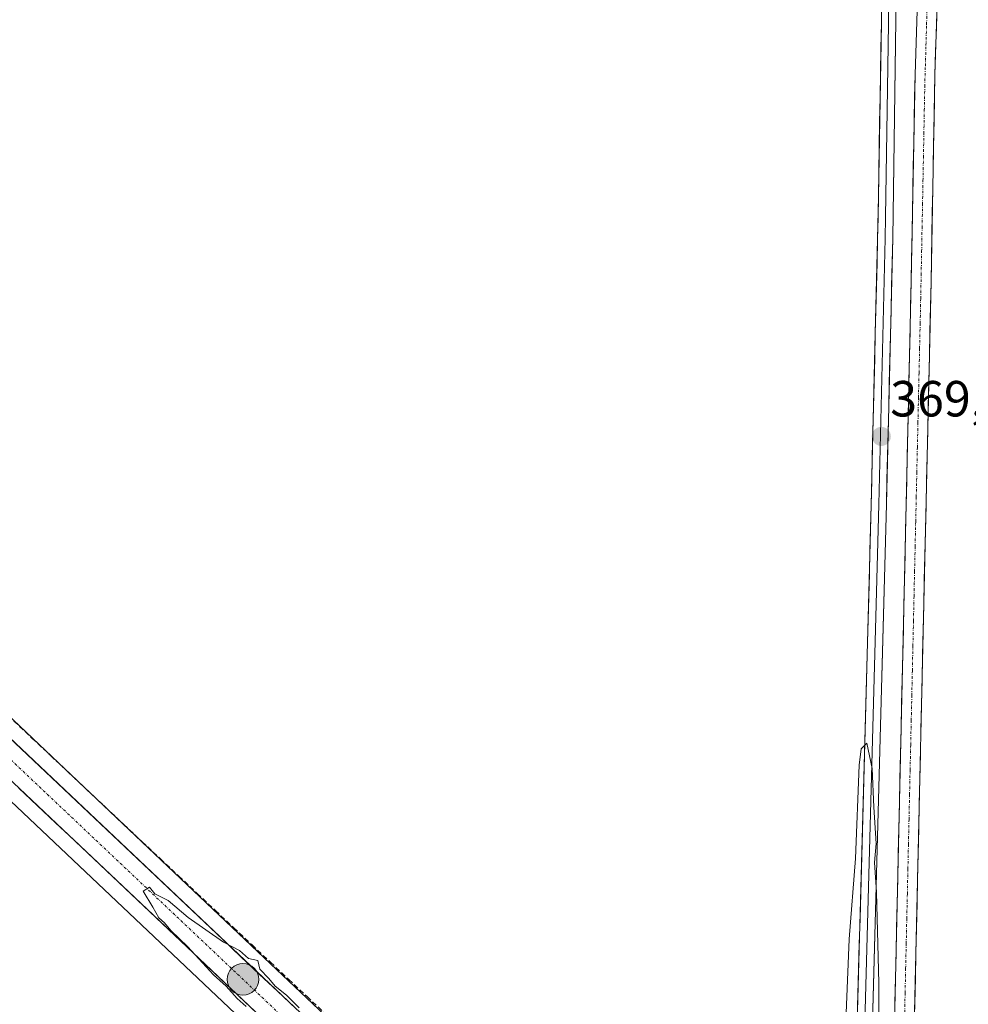
# Model space of a CAD drawing. Units: metres. Extents: x 632143 to 635474, y 4685727 to 4688104.
# Drawn here: x 632707 to 632894, y 4687474 to 4687668 of the extents above; entities that cross this region are included whole.
import ezdxf
from ezdxf.enums import TextEntityAlignment as Align

# ---------------------------------------------------------------- set-up
doc = ezdxf.new("R2010")
doc.units = ezdxf.units.M
doc.header["$MEASUREMENT"] = 0
doc.linetypes.add('TRAZO_Y_PUNTO', pattern=[1, 0.5, -0.25, 0, -0.25])
doc.linetypes.add('TRAZOSX2', pattern=[1.5, 1, -0.5])
for name, color, linetype, lineweight in [('Carretera de calzada única', 19, 'Continuous', 13), ('Carretera de calzada única Cxs', 19, 'Continuous', 13), ('Carretera de calzada única eje', 19, 'TRAZO_Y_PUNTO', 0), ('Carátula', 7, 'Continuous', 5), ('Corriente artificial Cxs', 5, 'Continuous', 13), ('Corriente artificial eje', 142, 'TRAZO_Y_PUNTO', 0), ('Corriente artificial lineal', 5, 'TRAZOSX2', 13), ('Corriente artificial superficial', 5, 'Continuous', 13), ('Cultivos herbáceos CxS', 92, 'Continuous', 0), ('Curva de nivel normal', 36, 'Continuous', 0), ('Layer 0', 7, 'Continuous', 0), ('Núcleo urbano CxS', 19, 'Continuous', 0), ('Punto de cota en terreno', 7, 'Continuous', 0), ('Punto kilométrico de carretera', 7, 'Continuous', 0), ('Rótulo de punto de cota en terreno', 19, 'Continuous', 0), ('Suelo desnudo CxS', 43, 'Continuous', 0)]:
    doc.layers.add(name, color=color, linetype=linetype, lineweight=lineweight)
doc.styles.add('Arial', font='txt', dxfattribs={"height": 0.2})

# ---------------------------------------------------------------- blocks, each defined once
blk = doc.blocks.new('*U151')
at = {"layer": 'Cultivos herbáceos CxS', "color": 92, "linetype": 'Continuous', "lineweight": 0}
for points in [[(632898.2053, 4687350.7301, 370.1191), (632881.5737, 4687368.2857, 369.5892), (632873.1067, 4687371.1081, 369.5878), (632871.7653, 4687372.3842, 369.3738), (632872.4501, 4687373.2201, 369.2831), (632873.9101, 4687375.1101, 369.3341), (632875.3301, 4687377.2101, 369.473), (632876.6401, 4687379.3801, 369.6344), (632877.8201, 4687381.6201, 369.7083), (632878.8601, 4687383.9401, 369.6005), (632879.7701, 4687386.3001, 369.5251), (632880.5401, 4687388.7101, 369.4798), (632881.1701, 4687391.1601, 369.4473), (632881.6601, 4687393.6601, 369.4141), (632882.0001, 4687396.1601, 369.297), (632882.2001, 4687398.6701, 369.1919), (632882.3501, 4687403.5701, 369.1037), (632882.4001, 4687414.1801, 369.106), (632882.3801, 4687425.0001, 369.0891), (632882.4801, 4687434.9201, 369.0925), (632886.5701, 4687616.5101, 369.1911), (632887.3301, 4687657.3101, 369.3747), (632887.7801, 4687671.4101, 368.5018)], [(632688.7977, 4687529.2061, 369.6055), (632749.2087, 4687472.0879, 369.7133), (632725.4229, 4687438.5087, 369.8841), (632722.6503, 4687390.4621, 369.851), (632710.6379, 4687315.6207, 369.8695), (632698.6261, 4687295.2933, 370.1858)]]:
    blk.add_polyline3d(points, dxfattribs=at)
blk = doc.blocks.new('5PATER')
at = {"layer": 'Carátula', "linetype": 'Continuous', "lineweight": 5}
h = blk.add_hatch(color=250, dxfattribs=at)
edge = h.paths.add_edge_path()
edge.add_ellipse((0, 0.01), major_axis=(-1.33, -1.34), ratio=0.999422, start_angle=0, end_angle=360)
blk = doc.blocks.new('5HITCA')
at = {"layer": 'Carátula', "linetype": 'Continuous', "lineweight": 5}
h = blk.add_hatch(color=1, dxfattribs=at)
edge = h.paths.add_edge_path()
edge.add_arc((0, 0), 3.1, 0.0011, 360.0011)
at = {"layer": 'Carátula', "color": 250, "linetype": 'Continuous', "lineweight": 5}
blk.add_circle((0, 0, 0), 3.1, dxfattribs=at)

msp = doc.modelspace()

# ---------------------------------------------------------------- linework, layer by layer
at = {"layer": 'Carretera de calzada única', "color": 19, "linetype": 'Continuous', "lineweight": 13}
for points in [[(632381.25, 4687832.19), (632424.12, 4687791.12), (632458.44, 4687758.74), (632545.31, 4687676.79), (632634.68, 4687592.68), (632779.26, 4687455.98), (632854.86, 4687384.28)], [(632851.5, 4687379.28), (632775.17, 4687451.67), (632630.6, 4687588.36), (632552.23, 4687662.12)]]:
    msp.add_lwpolyline(points, dxfattribs=at)
at = {"layer": 'Carretera de calzada única Cxs', "color": 19, "linetype": 'Continuous', "lineweight": 13}
for points in [[(632703.36, 4687527.75, 369.96), (632706.97, 4687524.33, 369.96), (632710.58, 4687520.91, 369.97), (632714.2, 4687517.5, 369.97), (632717.81, 4687514.08, 369.99), (632721.43, 4687510.66, 370.03), (632725.04, 4687507.24, 369.93), (632728.66, 4687503.83, 369.88), (632732.27, 4687500.41, 369.86), (632735.89, 4687496.99, 369.88), (632739.5, 4687493.57, 369.93), (632743.12, 4687490.16, 369.89), (632746.73, 4687486.74, 369.92), (632750.34, 4687483.32, 369.99), (632753.96, 4687479.9, 369.93), (632757.57, 4687476.49, 369.95), (632761.19, 4687473.07, 369.98)], [(632753.48, 4687472.17, 369.94), (632749.87, 4687475.59, 369.87), (632746.26, 4687479.01, 369.96), (632742.64, 4687482.43, 369.86), (632739.03, 4687485.84, 369.77), (632735.41, 4687489.26, 369.86), (632731.8, 4687492.68, 369.85), (632728.18, 4687496.09, 369.93), (632724.57, 4687499.51, 369.77), (632720.96, 4687502.93, 369.82), (632717.34, 4687506.35, 369.73), (632713.73, 4687509.76, 369.74), (632710.11, 4687513.18, 369.81), (632706.5, 4687516.6, 369.75)]]:
    msp.add_polyline3d(points, dxfattribs=at)
at = {"layer": 'Carretera de calzada única eje', "color": 19, "linetype": 'TRAZO_Y_PUNTO', "lineweight": 0}
msp.add_lwpolyline([(632553.44, 4687665.06), (632593.45, 4687627.4), (632632.64, 4687590.52), (632704.92, 4687522.17), (632777.22, 4687453.82), (632815.01, 4687417.97), (632857.31, 4687377.85)], dxfattribs=at)
at = {"layer": 'Corriente artificial Cxs', "color": 5, "linetype": 'Continuous', "lineweight": 13}
for points in [[(632887.78, 4687671.41, 368.33), (632887.63, 4687666.71, 368.32), (632887.48, 4687662.01, 368.45), (632887.33, 4687657.31, 368.42), (632887.25, 4687652.78, 368.33), (632887.16, 4687648.24, 368.22), (632887.08, 4687643.71, 368.3), (632886.99, 4687639.18, 368.68), (632886.91, 4687634.64, 368.83), (632886.82, 4687630.11, 368.82), (632886.74, 4687625.58, 368.59), (632886.65, 4687621.04, 368.58), (632886.57, 4687616.51, 368.72), (632886.46, 4687611.6, 368.6), (632886.35, 4687606.69, 368.5), (632886.24, 4687601.79, 368.63), (632886.13, 4687596.88, 368.68), (632886.02, 4687591.97, 368.76), (632885.91, 4687587.06, 368.82), (632885.8, 4687582.16, 368.86), (632885.69, 4687577.25, 368.77), (632885.58, 4687572.34, 368.99), (632885.46, 4687567.43, 369.08), (632885.35, 4687562.52, 368.92), (632885.24, 4687557.62, 368.97), (632885.13, 4687552.71, 368.96), (632885.02, 4687547.8, 369.02), (632884.91, 4687542.89, 368.89), (632884.8, 4687537.98, 368.86), (632884.69, 4687533.08, 368.95), (632884.58, 4687528.17, 368.94), (632884.47, 4687523.26, 368.98), (632884.36, 4687518.35, 368.95), (632884.25, 4687513.45, 368.91), (632884.14, 4687508.54, 368.83), (632884.03, 4687503.63, 368.81), (632883.92, 4687498.72, 368.79), (632883.81, 4687493.81, 368.75), (632883.7, 4687488.91, 368.82), (632883.59, 4687484, 368.77), (632883.47, 4687479.09, 368.71), (632883.36, 4687474.18, 368.81), (632883.25, 4687469.27, 368.91)], [(632879.33, 4687469.32, 369.18), (632879.44, 4687474.23, 369.08), (632879.55, 4687479.14, 368.99), (632879.67, 4687484.05, 368.99), (632879.78, 4687488.96, 368.93), (632879.89, 4687493.87, 368.81), (632880, 4687498.78, 368.84), (632880.11, 4687503.68, 368.77), (632880.22, 4687508.59, 368.72), (632880.33, 4687513.5, 368.8), (632880.44, 4687518.41, 368.87), (632880.55, 4687523.32, 368.86), (632880.66, 4687528.23, 368.67), (632880.77, 4687533.14, 368.7), (632880.88, 4687538.05, 368.31), (632880.99, 4687542.96, 368.27), (632881.1, 4687547.87, 368.42), (632881.21, 4687552.77, 368.28), (632881.32, 4687557.68, 368.29), (632881.43, 4687562.59, 368.23), (632881.54, 4687567.5, 368.41), (632881.66, 4687572.41, 368.39), (632881.77, 4687577.32, 368.25), (632881.88, 4687582.23, 368.33), (632881.99, 4687587.14, 368.33), (632882.1, 4687592.05, 368.38), (632882.21, 4687596.95, 368.58), (632882.32, 4687601.86, 368.54), (632882.43, 4687606.77, 368.54), (632882.54, 4687611.68, 368.73), (632882.65, 4687616.59, 368.57), (632882.73, 4687621.13, 368.36), (632882.82, 4687625.66, 368.39), (632882.9, 4687630.2, 368.55), (632882.99, 4687634.73, 368.65), (632883.07, 4687639.27, 368.73), (632883.16, 4687643.8, 368.62), (632883.24, 4687648.34, 368.7), (632883.33, 4687652.87, 368.51), (632883.41, 4687657.41, 368.43), (632883.55, 4687661.62, 368.51), (632883.68, 4687665.83, 368.46), (632883.82, 4687670.03, 368.29)]]:
    msp.add_polyline3d(points, dxfattribs=at)
at = {"layer": 'Corriente artificial eje', "color": 142, "linetype": 'TRAZO_Y_PUNTO', "lineweight": 0}
msp.add_polyline3d([(632881.34, 4687471.23, 368.76), (632881.45, 4687476.13, 368.53), (632881.56, 4687481.02, 368.45), (632881.67, 4687485.92, 368.54), (632881.78, 4687490.81, 368.52), (632881.89, 4687495.71, 368.47), (632882, 4687500.6, 368.5), (632882.11, 4687505.5, 368.52), (632882.22, 4687510.39, 368.59), (632882.33, 4687515.29, 368.69), (632882.44, 4687520.18, 368.74), (632882.55, 4687525.07, 368.71), (632882.66, 4687529.97, 368.65), (632882.77, 4687534.86, 368.6), (632882.88, 4687539.76, 368.4), (632882.99, 4687544.65, 368.49), (632883.1, 4687549.55, 368.62), (632883.21, 4687554.44, 368.54), (632883.32, 4687559.34, 368.59), (632883.43, 4687564.23, 368.58), (632883.54, 4687569.13, 368.78), (632883.65, 4687574.02, 368.64), (632883.76, 4687578.92, 368.48), (632883.87, 4687583.81, 368.64), (632883.98, 4687588.71, 368.55), (632884.09, 4687593.6, 368.58), (632884.2, 4687598.5, 368.65), (632884.31, 4687603.39, 368.56), (632884.42, 4687608.29, 368.5), (632884.53, 4687613.18, 368.74), (632884.62, 4687617.83, 368.6), (632884.71, 4687622.48, 368.4), (632884.8, 4687627.12, 368.57), (632884.89, 4687631.77, 368.7), (632884.98, 4687636.42, 368.71), (632885.07, 4687641.06, 368.52), (632885.15, 4687645.71, 368.33), (632885.24, 4687650.36, 368.29), (632885.33, 4687655, 368.29), (632885.45, 4687659.1, 368.29), (632885.57, 4687663.19, 368.3), (632885.69, 4687667.29, 368.17), (632885.82, 4687671.38, 368.15)], dxfattribs=at)
at = {"layer": 'Corriente artificial lineal', "color": 5, "linetype": 'TRAZOSX2', "lineweight": 13}
msp.add_polyline3d([(632705.53, 4687529.79, 369.66), (632709.15, 4687526.39, 369.63), (632712.76, 4687522.99, 369.71), (632716.38, 4687519.6, 369.72), (632719.99, 4687516.2, 369.68), (632723.61, 4687512.81, 369.7), (632727.22, 4687509.41, 369.66), (632730.84, 4687506.01, 369.57), (632734.45, 4687502.62, 369.57), (632738.07, 4687499.22, 369.59), (632741.69, 4687495.82, 369.61), (632745.3, 4687492.43, 369.61), (632748.92, 4687489.03, 369.64), (632752.53, 4687485.64, 369.67), (632756.15, 4687482.24, 369.66), (632759.76, 4687478.84, 369.69), (632763.38, 4687475.45, 369.67), (632766.99, 4687472.05, 369.65)], dxfattribs=at)
at = {"layer": 'Corriente artificial superficial', "color": 5, "linetype": 'Continuous', "lineweight": 13}
for points in [[(632887.78, 4687671.41, 368.33), (632887.63, 4687666.71, 368.32), (632887.48, 4687662.01, 368.45), (632887.33, 4687657.31, 368.42), (632887.25, 4687652.78, 368.33), (632887.16, 4687648.24, 368.22), (632887.08, 4687643.71, 368.3), (632886.99, 4687639.18, 368.68), (632886.91, 4687634.64, 368.83), (632886.82, 4687630.11, 368.82), (632886.74, 4687625.58, 368.59), (632886.65, 4687621.04, 368.58), (632886.57, 4687616.51, 368.72), (632886.46, 4687611.6, 368.6), (632886.35, 4687606.69, 368.5), (632886.24, 4687601.79, 368.63), (632886.13, 4687596.88, 368.68), (632886.02, 4687591.97, 368.76), (632885.91, 4687587.06, 368.82), (632885.8, 4687582.16, 368.86), (632885.69, 4687577.25, 368.77), (632885.58, 4687572.34, 368.99), (632885.46, 4687567.43, 369.08), (632885.35, 4687562.52, 368.92), (632885.24, 4687557.62, 368.97), (632885.13, 4687552.71, 368.96), (632885.02, 4687547.8, 369.02), (632884.91, 4687542.89, 368.89), (632884.8, 4687537.98, 368.86), (632884.69, 4687533.08, 368.95), (632884.58, 4687528.17, 368.94), (632884.47, 4687523.26, 368.98), (632884.36, 4687518.35, 368.95), (632884.25, 4687513.45, 368.91), (632884.14, 4687508.54, 368.83), (632884.03, 4687503.63, 368.81), (632883.92, 4687498.72, 368.79), (632883.81, 4687493.81, 368.75), (632883.7, 4687488.91, 368.82), (632883.59, 4687484, 368.77), (632883.47, 4687479.09, 368.71), (632883.36, 4687474.18, 368.81), (632883.25, 4687469.27, 368.91)], [(632879.33, 4687469.32, 369.18), (632879.44, 4687474.23, 369.08), (632879.55, 4687479.14, 368.99), (632879.67, 4687484.05, 368.99), (632879.78, 4687488.96, 368.93), (632879.89, 4687493.87, 368.81), (632880, 4687498.78, 368.84), (632880.11, 4687503.68, 368.77), (632880.22, 4687508.59, 368.72), (632880.33, 4687513.5, 368.8), (632880.44, 4687518.41, 368.87), (632880.55, 4687523.32, 368.86), (632880.66, 4687528.23, 368.67), (632880.77, 4687533.14, 368.7), (632880.88, 4687538.05, 368.31), (632880.99, 4687542.96, 368.27), (632881.1, 4687547.87, 368.42), (632881.21, 4687552.77, 368.28), (632881.32, 4687557.68, 368.29), (632881.43, 4687562.59, 368.23), (632881.54, 4687567.5, 368.41), (632881.66, 4687572.41, 368.39), (632881.77, 4687577.32, 368.25), (632881.88, 4687582.23, 368.33), (632881.99, 4687587.14, 368.33), (632882.1, 4687592.05, 368.38), (632882.21, 4687596.95, 368.58), (632882.32, 4687601.86, 368.54), (632882.43, 4687606.77, 368.54), (632882.54, 4687611.68, 368.73), (632882.65, 4687616.59, 368.57), (632882.73, 4687621.13, 368.36), (632882.82, 4687625.66, 368.39), (632882.9, 4687630.2, 368.55), (632882.99, 4687634.73, 368.65), (632883.07, 4687639.27, 368.73), (632883.16, 4687643.8, 368.62), (632883.24, 4687648.34, 368.7), (632883.33, 4687652.87, 368.51), (632883.41, 4687657.41, 368.43), (632883.55, 4687661.62, 368.51), (632883.68, 4687665.83, 368.46), (632883.82, 4687670.03, 368.29)]]:
    msp.add_polyline3d(points, dxfattribs=at)
at = {"layer": 'Cultivos herbáceos CxS', "color": 92, "linetype": 'Continuous', "lineweight": 0}
for points in [[(632884.09, 4687678.45, 368.33), (632883.41, 4687657.41, 368.43), (632882.65, 4687616.59, 368.33), (632878.56, 4687434.96, 368.73), (632878.46, 4687425.02, 368.63), (632878.48, 4687414.19, 368.65), (632878.43, 4687403.64, 368.73), (632878.28, 4687398.88, 368.76), (632878.1, 4687396.58, 368.73), (632877.79, 4687394.3, 368.63), (632877.35, 4687392.03, 368.62), (632876.77, 4687389.8, 368.93), (632876.07, 4687387.6, 369.09), (632875.24, 4687385.45, 369.15), (632874.29, 4687383.34, 369.11), (632873.22, 4687381.3, 368.99), (632872.03, 4687379.32, 368.91), (632870.73, 4687377.41, 368.86), (632869.33, 4687375.59, 369.01), (632868.94, 4687375.07, 369.07)], [(632884.09, 4687678.45, 368.33), (632883.41, 4687657.41, 368.43), (632882.65, 4687616.59, 368.33), (632878.56, 4687434.96, 368.73)], [(632887.78, 4687671.41, 368.5), (632887.33, 4687657.31, 369.37), (632886.57, 4687616.51, 369.19), (632882.48, 4687434.92, 369.09), (632882.38, 4687425, 369.09), (632882.4, 4687414.18, 369.11), (632882.35, 4687403.57, 369.1), (632882.2, 4687398.67, 369.19), (632882, 4687396.16, 369.3), (632881.66, 4687393.66, 369.41), (632881.17, 4687391.16, 369.45), (632880.54, 4687388.71, 369.48), (632879.77, 4687386.3, 369.53), (632878.86, 4687383.94, 369.6), (632877.82, 4687381.62, 369.71), (632876.64, 4687379.38, 369.63), (632875.33, 4687377.21, 369.47), (632873.91, 4687375.11, 369.33), (632872.45, 4687373.22, 369.28), (632871.77, 4687372.38, 369.37)], [(632781.32, 4687458.16, 369.75), (632756.18, 4687481.93, 369.74), (632700.23, 4687534.83, 369.62)], [(632700.23, 4687534.83, 369.62), (632756.18, 4687481.93, 369.74), (632781.32, 4687458.16, 369.75), (632856.92, 4687386.46, 370.29), (632858.64, 4687384.83, 370.28), (632865.48, 4687378.34, 369.28), (632867.88, 4687376.08, 368.88), (632867.89, 4687376.07, 368.88), (632868.94, 4687375.07, 369.07)], [(632688.8, 4687529.21, 369.61), (632749.21, 4687472.09, 369.71)]]:
    msp.add_polyline3d(points, dxfattribs=at)
at = {"layer": 'Curva de nivel normal', "color": 36, "linetype": 'Continuous', "lineweight": 0}
for points in [[(632876.32, 4687455.46, 370), (632876.28, 4687478.09, 370), (632875.82, 4687496.04, 370), (632875.42, 4687501.88, 370), (632875.73, 4687505.65, 370), (632875.26, 4687512.8, 370), (632874.96, 4687520.47, 370), (632873.89, 4687525.47, 370), (632872.79, 4687524.32, 370), (632872.35, 4687521.11, 370), (632871.65, 4687502.72, 370), (632870.38, 4687486.79, 370), (632869.46, 4687464.11, 370)], [(632761.81, 4687473.24, 370), (632759.33, 4687475.75, 370), (632757.09, 4687477.52, 370), (632755.86, 4687479.04, 370), (632754.06, 4687480.88, 370), (632753.69, 4687482.55, 370), (632751.84, 4687482.93, 370), (632750.06, 4687484.53, 370), (632746.87, 4687486.16, 370), (632739.94, 4687491.07, 370), (632735.98, 4687494.4, 370), (632733.32, 4687495.74, 370), (632732.28, 4687497.02, 370), (632731.05, 4687496.24, 370), (632732.94, 4687493.12, 370), (632734.12, 4687490.98, 370), (632735.24, 4687489.98, 370), (632736.47, 4687488.49, 370), (632739.83, 4687485.24, 370), (632744.95, 4687479.71, 370), (632747.4, 4687477.5, 370), (632749.61, 4687475.04, 370), (632751.36, 4687473.46, 370)]]:
    msp.add_polyline3d(points, dxfattribs=at)
at = {"layer": 'Layer 0', "linetype": 'Continuous', "lineweight": 0}
for points in [[(632862.65, 4687376.89), (632863.86, 4687380.61), (632866.99, 4687386.55), (632870.25, 4687394.4), (632872.39, 4687400.04), (632872.63, 4687403.06), (632873.25, 4687410.05), (632874.02, 4687421), (632873.94, 4687431.61), (632877.75, 4687572.63), (632879.02, 4687625.13), (632879.72, 4687677.8), (632879.25, 4687685.86), (632877.95, 4687695.27), (632876.02, 4687704.08), (632873.6, 4687712.26), (632869.8, 4687723.22), (632864.04, 4687738.3), (632861.46, 4687744.09), (632823.46, 4687819.9), (632793.25, 4687879.15)], [(632876.72, 4687677.46), (632876.76, 4687667.51), (632876.17, 4687633.32), (632876.02, 4687624.92), (632875.57, 4687606.27), (632874.75, 4687572.44), (632874.02, 4687545.29), (632870.94, 4687431.37), (632871.02, 4687420.82), (632870.25, 4687409.89), (632869.53, 4687403.93), (632866.91, 4687398.29), (632863.26, 4687390.28), (632859.77, 4687385.67), (632854.86, 4687384.28)], [(632878.15, 4687672.47), (632878.17, 4687667.5), (632877.88, 4687650.4), (632877.6, 4687629.23), (632877.52, 4687625.03), (632876.25, 4687572.54), (632875.65, 4687550.39), (632872.44, 4687431.49), (632872.52, 4687420.91), (632871.71, 4687409.28), (632871.34, 4687405.78), (632871.17, 4687402.13), (632870.19, 4687399.66), (632866.53, 4687391.87), (632862.15, 4687383.67), (632859.22, 4687380.14)]]:
    msp.add_lwpolyline(points, dxfattribs=at)
for points in [[(632872.01, 4687470.99, 370.16), (632872.15, 4687475.95, 370.15), (632872.28, 4687480.9, 370.09), (632872.41, 4687485.85, 370.03), (632872.55, 4687490.81, 369.99), (632872.68, 4687495.76, 369.86), (632872.81, 4687500.71, 369.81), (632872.95, 4687505.67, 369.81), (632873.08, 4687510.62, 369.75), (632873.22, 4687515.57, 369.77), (632873.35, 4687520.52, 369.78), (632873.48, 4687525.48, 369.77), (632873.62, 4687530.43, 369.75), (632873.75, 4687535.38, 369.71), (632873.89, 4687540.34, 369.66), (632874.02, 4687545.29, 369.6), (632874.14, 4687549.82, 369.52), (632874.26, 4687554.34, 369.57), (632874.39, 4687558.87, 369.51), (632874.51, 4687563.39, 369.54), (632874.63, 4687567.92, 369.63), (632874.75, 4687572.44, 369.64), (632874.87, 4687577.27, 369.63), (632874.98, 4687582.11, 369.63), (632875.1, 4687586.94, 369.66), (632875.22, 4687591.77, 369.72), (632875.34, 4687596.6, 369.75), (632875.45, 4687601.44, 369.79), (632875.57, 4687606.27, 369.9), (632875.68, 4687610.93, 369.94), (632875.8, 4687615.6, 369.92), (632875.91, 4687620.26, 369.94), (632876.02, 4687624.92, 370.02), (632876.1, 4687629.12, 370.02), (632876.17, 4687633.32, 370.03), (632876.25, 4687638.2, 370.03), (632876.34, 4687643.09, 369.99), (632876.42, 4687647.97, 369.95), (632876.51, 4687652.86, 369.89), (632876.59, 4687657.74, 369.8), (632876.68, 4687662.63, 369.71), (632876.76, 4687667.51, 369.57), (632876.74, 4687672.49, 369.45)], [(632879.59, 4687668.22, 368.98), (632879.53, 4687663.44, 369.19), (632879.47, 4687658.65, 369.06), (632879.4, 4687653.86, 369.17), (632879.34, 4687649.07, 369.43), (632879.27, 4687644.28, 369.38), (632879.21, 4687639.49, 369.38), (632879.15, 4687634.71, 369.3), (632879.08, 4687629.92, 369.25), (632879.02, 4687625.13, 369.19), (632878.9, 4687620.36, 369.22), (632878.79, 4687615.58, 369.42), (632878.67, 4687610.81, 369.48), (632878.56, 4687606.04, 369.4), (632878.44, 4687601.27, 369.41), (632878.33, 4687596.49, 369.42), (632878.21, 4687591.72, 369.37), (632878.1, 4687586.95, 369.37), (632877.98, 4687582.18, 369.37), (632877.87, 4687577.4, 369.37), (632877.75, 4687572.63, 369.45), (632877.62, 4687567.77, 369.47), (632877.49, 4687562.9, 369.44), (632877.36, 4687558.04, 369.46), (632877.22, 4687553.18, 369.48), (632877.09, 4687548.32, 369.59), (632876.96, 4687543.45, 369.62), (632876.83, 4687538.59, 369.69), (632876.7, 4687533.73, 369.72), (632876.57, 4687528.87, 369.67), (632876.44, 4687524, 369.79), (632876.3, 4687519.14, 369.73), (632876.17, 4687514.28, 369.63), (632876.04, 4687509.41, 369.55), (632875.91, 4687504.55, 369.67), (632875.78, 4687499.69, 369.77), (632875.65, 4687494.83, 369.75), (632875.52, 4687489.96, 369.75), (632875.39, 4687485.1, 369.87), (632875.25, 4687480.24, 369.96), (632875.12, 4687475.37, 369.9), (632874.99, 4687470.51, 369.85)]]:
    msp.add_polyline3d(points, dxfattribs=at)
at = {"layer": 'Núcleo urbano CxS', "color": 19, "linetype": 'Continuous', "lineweight": 0}
for points in [[(632700.23, 4687534.83, 369.62), (632756.18, 4687481.93, 369.74), (632781.32, 4687458.16, 369.75), (632856.92, 4687386.46, 370.29), (632858.64, 4687384.83, 370.28), (632865.48, 4687378.34, 369.28), (632867.88, 4687376.08, 368.88), (632867.89, 4687376.07, 368.88), (632868.94, 4687375.07, 369.07), (632867.73, 4687373.45, 369.31), (632862.7, 4687366.76, 369.94), (632865.19, 4687364.36, 370.07), (632870.5, 4687370.84, 369.64), (632871.77, 4687372.38, 369.37), (632873.11, 4687371.11, 369.59), (632873.44, 4687370.79, 369.64), (632873.45, 4687370.78, 369.64), (632898.04, 4687347.48, 370.09)], [(632700.23, 4687534.83, 369.62), (632756.18, 4687481.93, 369.74), (632781.32, 4687458.16, 369.75), (632856.92, 4687386.46, 370.29), (632858.64, 4687384.83, 370.28), (632865.48, 4687378.34, 369.28), (632867.88, 4687376.08, 368.88), (632867.89, 4687376.07, 368.88), (632868.94, 4687375.07, 369.07)], [(632921.57, 4687308.7, 369.76), (632867.29, 4687360.17, 370.11), (632865.15, 4687362.2, 370.08), (632865.08, 4687362.27, 370.08), (632864.91, 4687362.44, 370.07), (632859.66, 4687367.41, 369.32), (632859.65, 4687367.41, 369.32), (632858.74, 4687368.28, 369.3), (632849.03, 4687377.49, 370.22), (632773.11, 4687449.49, 369.86), (632749.21, 4687472.09, 369.71), (632688.8, 4687529.21, 369.61)], [(632688.8, 4687529.21, 369.61), (632749.21, 4687472.09, 369.71)]]:
    msp.add_polyline3d(points, dxfattribs=at)
at = {"layer": 'Suelo desnudo CxS', "color": 43, "linetype": 'Continuous', "lineweight": 0}
for points in [[(632884.09, 4687678.45, 368.33), (632883.41, 4687657.41, 368.43), (632882.65, 4687616.59, 368.33), (632878.56, 4687434.96, 368.73), (632878.46, 4687425.02, 368.63), (632878.48, 4687414.19, 368.65), (632878.43, 4687403.64, 368.73), (632878.28, 4687398.88, 368.76), (632878.1, 4687396.58, 368.73), (632877.79, 4687394.3, 368.63), (632877.35, 4687392.03, 368.62), (632876.77, 4687389.8, 368.93), (632876.07, 4687387.6, 369.09), (632875.24, 4687385.45, 369.15), (632874.29, 4687383.34, 369.11), (632873.22, 4687381.3, 368.99), (632872.03, 4687379.32, 368.91), (632870.73, 4687377.41, 368.86), (632869.33, 4687375.59, 369.01), (632868.94, 4687375.07, 369.07)], [(632878.56, 4687434.96, 368.73), (632882.65, 4687616.59, 368.33), (632883.41, 4687657.41, 368.43), (632884.09, 4687678.45, 368.33)], [(632887.78, 4687671.41, 368.5), (632887.33, 4687657.31, 369.37), (632886.57, 4687616.51, 369.19), (632882.48, 4687434.92, 369.09), (632882.38, 4687425, 369.09), (632882.4, 4687414.18, 369.11), (632882.35, 4687403.57, 369.1), (632882.2, 4687398.67, 369.19), (632882, 4687396.16, 369.3), (632881.66, 4687393.66, 369.41), (632881.17, 4687391.16, 369.45), (632880.54, 4687388.71, 369.48), (632879.77, 4687386.3, 369.53), (632878.86, 4687383.94, 369.6), (632877.82, 4687381.62, 369.71), (632876.64, 4687379.38, 369.63), (632875.33, 4687377.21, 369.47), (632873.91, 4687375.11, 369.33), (632872.45, 4687373.22, 369.28), (632871.77, 4687372.38, 369.37)], [(632887.78, 4687671.41, 368.5), (632887.33, 4687657.31, 369.37), (632886.57, 4687616.51, 369.19), (632882.48, 4687434.92, 369.09)]]:
    msp.add_polyline3d(points, dxfattribs=at)

# ---------------------------------------------------------------- block references
at = {"layer": 'Cultivos herbáceos CxS', "color": 92, "linetype": 'Continuous', "lineweight": 0}
msp.add_blockref('*U151', (0, 0), dxfattribs=at)
at = {"layer": 'Punto de cota en terreno', "linetype": 'Continuous', "lineweight": 0}
msp.add_blockref('5PATER', (632876.75, 4687585.98, 369.86), dxfattribs=at)
at = {"layer": 'Punto kilométrico de carretera', "linetype": 'Continuous', "lineweight": 0}
msp.add_blockref('5HITCA', (632750.74, 4687478.85, 370.05), dxfattribs=at)

# ---------------------------------------------------------------- texts
at = {"layer": 'Rótulo de punto de cota en terreno', "color": 19, "linetype": 'Continuous', "lineweight": 0, "style": 'Arial'}
msp.add_text('369,86', height=7, dxfattribs=at).set_placement((632878.51, 4687587.74), align=Align.BOTTOM_LEFT)

doc.saveas('drawing.dxf')
